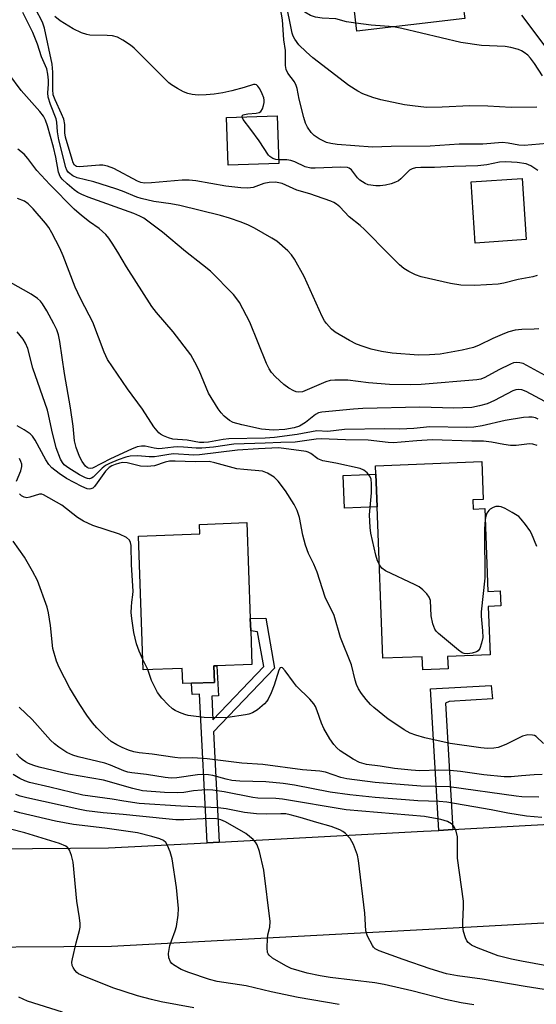
# Model space of a CAD drawing. Units: inches. Extents: x 1285761 to 1291762, y 501451 to 505452.
# Drawn here: x 1287145 to 1287274, y 504079 to 504325 of the extents above; entities that cross this region are included whole.
import ezdxf

# ---------------------------------------------------------------- set-up
doc = ezdxf.new("R2010")
doc.units = ezdxf.units.IN
doc.header["$MEASUREMENT"] = 0
for name, color, linetype in [('BLDG-Footprint', 5, 'Continuous'), ('CULTRL-Pad', 6, 'Continuous'), ('TRANS-Non Street Sidewalk', 7, 'Continuous'), ('TRANS-Road', 130, 'Continuous'), ('Undefined', 1, 'Continuous')]:
    doc.layers.add(name, color=color, linetype=linetype)

msp = doc.modelspace()

# ---------------------------------------------------------------- linework, layer by layer
at = {"layer": 'BLDG-Footprint'}
for points, elevation in [([(1287248.71, 504396.81), (1287252.3, 504365.89), (1287252.94, 504365.96), (1287255.75, 504341.71), (1287254.43, 504341.55), (1287254.94, 504337.15), (1287255.98, 504328.25), (1287256.33, 504325.23), (1287229.31, 504322.1), (1287227.4, 504338.55), (1287226.34, 504338.43), (1287223.6, 504362.05), (1287224.61, 504362.17), (1287220.97, 504393.59), (1287233.21, 504395.01), (1287236.79, 504395.42)], 295.35), ([(1287209.79, 504288.98), (1287197.04, 504288.55), (1287196.65, 504300.44), (1287209.39, 504300.86)], 284.28), ([(1287271.71, 504269.9), (1287258.94, 504269.05), (1287257.92, 504284.36), (1287270.69, 504285.2)], 283.28), ([(1287258.34, 504204.76), (1287258.43, 504202.48), (1287261.35, 504202.59), (1287262.16, 504181.87), (1287265.19, 504181.98), (1287265.34, 504178.26), (1287262.21, 504178.13), (1287262.69, 504165.98), (1287252.03, 504165.56), (1287252.15, 504162.52), (1287245.81, 504162.28), (1287245.69, 504165.54), (1287235.86, 504165.16), (1287234.39, 504203.02), (1287234.07, 504211.22), (1287233.98, 504213.31), (1287260.58, 504214.35), (1287260.94, 504204.86)], 269.79), ([(1287193.47, 504163.23), (1287193.62, 504159.08), (1287187.91, 504158.87), (1287185.69, 504158.79), (1287185.55, 504162.62), (1287175.82, 504162.26), (1287174.58, 504195.71), (1287190, 504196.28), (1287189.91, 504198.64), (1287201.71, 504199.08), (1287202.6, 504175.11), (1287202.72, 504171.97), (1287203.03, 504163.59), (1287194.24, 504163.26)], 266.81)]:
    msp.add_lwpolyline(points, close=True, dxfattribs=dict(at, elevation=elevation))
at = {"layer": 'CULTRL-Pad'}
msp.add_lwpolyline([(1287234.39, 504203.02), (1287226.22, 504202.7), (1287225.9, 504210.91), (1287234.07, 504211.22)], close=True, dxfattribs=at)
at = {"layer": 'TRANS-Non Street Sidewalk'}
for points in [[(1287194.85, 504119.14), (1287191.84, 504118.98), (1287189.92, 504156.13), (1287188.06, 504156.04), (1287187.91, 504158.87), (1287193.62, 504159.08), (1287193.47, 504163.23), (1287194.24, 504163.26), (1287194.63, 504155.74), (1287192.96, 504155.66), (1287193.26, 504149.73), (1287206.01, 504163.12), (1287204.45, 504171.77), (1287202.72, 504171.97), (1287202.6, 504175.11), (1287206.53, 504175.2), (1287208.72, 504162.7), (1287193.42, 504146.72)], [(1287253.38, 504122.26), (1287249.84, 504122.06), (1287247.77, 504157.53), (1287262.98, 504158.34), (1287263.26, 504155), (1287252.42, 504154.32), (1287251.53, 504153.91)]]:
    msp.add_lwpolyline(points, close=True, dxfattribs=at)
at = {"layer": 'TRANS-Road'}
for points in [[(1287583.24, 504160.33), (1287559.58, 504149), (1287554.56, 504146.79), (1287515.25, 504132.16), (1287475.53, 504119.01), (1287454.52, 504114.05), (1287437.81, 504110.93), (1287416.42, 504107.96), (1287394.91, 504106.11), (1287388.34, 504105.77), (1287350.27, 504102.97), (1287247.3, 504097.26), (1287167.83, 504093.05), (1287119.9, 504092.71)], [(1287138.47, 504117.46), (1287167.09, 504117.66), (1287191.84, 504118.98), (1287194.85, 504119.14), (1287245.97, 504121.84), (1287249.84, 504122.06), (1287253.38, 504122.26), (1287309.32, 504125.36), (1287312.68, 504125.54), (1287323.42, 504126.14), (1287343.48, 504127.25), (1287348.68, 504127.54), (1287368.04, 504128.97), (1287371.27, 504129.2), (1287384.61, 504130.19), (1287387.39, 504130.39), (1287400.48, 504130.86), (1287405.66, 504131.05)]]:
    msp.add_lwpolyline(points, dxfattribs=at)
at = {"layer": 'Undefined'}
msp.add_line((1287176.95, 504162.3, 266), (1287175.73, 504164.85, 266), dxfattribs=at)
for points, elevation in [([(1287229.07, 504324.11), (1287226.69, 504324.44), (1287224.05, 504325.12), (1287220.66, 504325.36), (1287218.97, 504325.59), (1287217.67, 504326), (1287216.29, 504326.82), (1287215.43, 504327.53), (1287214.21, 504328.74), (1287213.66, 504329.38), (1287213.22, 504330.06), (1287212.86, 504331.12), (1287212.46, 504334), (1287212.32, 504334.53), (1287212.08, 504335.04), (1287211.58, 504335.63), (1287209.44, 504337.46), (1287208.68, 504338.27), (1287207.92, 504339.25)], 290), ([(1287278.91, 504294.14), (1287271.22, 504293.45), (1287269.92, 504293.54), (1287267.21, 504294.06), (1287265.76, 504294.2), (1287260.89, 504293.77), (1287254.91, 504293.79), (1287247.67, 504293.33), (1287237.89, 504293.22), (1287233.19, 504293.04), (1287224.41, 504293.71), (1287222.76, 504293.92), (1287221.69, 504294.21), (1287219.85, 504295.14), (1287218.62, 504295.94), (1287217.85, 504296.72), (1287216.92, 504298.07), (1287216.48, 504299.03), (1287216.04, 504300.43), (1287214.87, 504305.09), (1287214.35, 504307.7), (1287214.12, 504308.48), (1287213.66, 504309.37), (1287212.04, 504311.6), (1287211.62, 504312.48), (1287211.47, 504313.52), (1287211.4, 504317.22), (1287211.05, 504319.93), (1287210.68, 504324.89), (1287209.31, 504332.55)], 286), ([(1287274.48, 504260.94), (1287273.42, 504260.61), (1287269.73, 504259.95), (1287266.11, 504258.98), (1287264.69, 504258.75), (1287258.84, 504258.44), (1287255.39, 504258.54), (1287252.8, 504258.89), (1287245.4, 504260.62), (1287244.03, 504261.07), (1287242.3, 504261.96), (1287241.11, 504262.68), (1287240, 504263.6), (1287237.29, 504266.24), (1287231.24, 504272.47), (1287230.15, 504273.46), (1287227.38, 504275.58), (1287225.03, 504278.12), (1287224.24, 504278.79), (1287223.57, 504279.19), (1287222.77, 504279.54), (1287219.19, 504280.82), (1287217.52, 504281.36), (1287214.27, 504282.25), (1287210.6, 504283.99), (1287208.97, 504284.27), (1287207.32, 504284.21), (1287206.02, 504283.94), (1287203.36, 504282.98), (1287201.98, 504282.78), (1287200.25, 504282.88), (1287196.49, 504283.26), (1287189.01, 504284.61), (1287187.29, 504284.8), (1287185.55, 504284.78), (1287177.84, 504284.08), (1287176.08, 504284.05), (1287175.18, 504284.24), (1287174.38, 504284.56), (1287168.45, 504287.69), (1287166.84, 504288.31), (1287165.72, 504288.51), (1287164.85, 504288.53), (1287159.84, 504288.1), (1287159.06, 504288.22), (1287158.61, 504288.54), (1287158.25, 504289.14), (1287157.96, 504289.94), (1287156.35, 504295.57), (1287156.18, 504296.64), (1287156.14, 504298.69), (1287155.88, 504300.02), (1287155.34, 504301.38), (1287153.71, 504304.86), (1287153.26, 504306.14), (1287153.14, 504307.5), (1287153.17, 504311.84), (1287153, 504313.82), (1287151.08, 504322.81), (1287150.69, 504324.05), (1287150.35, 504324.83), (1287147.78, 504329.5)], 282), ([(1287274.41, 504303.06), (1287267.98, 504302.98), (1287262.13, 504303.3), (1287257.58, 504303.41), (1287250.72, 504303.08), (1287246.78, 504303.01), (1287243.28, 504303.36), (1287241.25, 504303.64), (1287235.3, 504304.9), (1287233.32, 504305.46), (1287230.84, 504306.41), (1287229.55, 504307.09), (1287227.31, 504308.48), (1287218.3, 504315.38), (1287216.6, 504316.89), (1287214.78, 504318.67), (1287213.75, 504320.05), (1287213.36, 504320.82), (1287213.1, 504321.61), (1287211.46, 504329.81)], 288), ([(1287274.91, 504247.57), (1287273.74, 504247.49), (1287270.64, 504247.45), (1287268.99, 504247.24), (1287267.36, 504246.84), (1287266.28, 504246.45), (1287263.37, 504245.15), (1287259.98, 504243.51), (1287258.49, 504242.93), (1287255.7, 504242.25), (1287250.16, 504241.22), (1287247.49, 504241.04), (1287244.73, 504241.02), (1287238.19, 504241.5), (1287235.51, 504241.92), (1287232.89, 504242.53), (1287230.9, 504243.13), (1287229.24, 504243.75), (1287227.43, 504244.7), (1287223.89, 504246.76), (1287223, 504247.48), (1287221.67, 504248.94), (1287221.17, 504249.62), (1287220.63, 504250.63), (1287216.09, 504260.69), (1287213.71, 504264.99), (1287212.95, 504266.1), (1287211.98, 504267.13), (1287209.27, 504269.48), (1287208.05, 504270.31), (1287203.69, 504272.76), (1287202.16, 504273.53), (1287200.34, 504274.3), (1287197.42, 504275.31), (1287195.16, 504275.95), (1287184.99, 504278.41), (1287182.69, 504278.87), (1287178.47, 504279.44), (1287175.31, 504280.2), (1287174.19, 504280.56), (1287170.61, 504282.07), (1287168.96, 504282.65), (1287163.41, 504284.34), (1287159.22, 504285.33), (1287158.2, 504285.83), (1287157.11, 504286.71), (1287156.7, 504287.28), (1287156.42, 504287.97), (1287154.68, 504294.88), (1287154.29, 504296.87), (1287154.12, 504299.31), (1287153.98, 504300.11), (1287152.58, 504303.7), (1287152, 504305.56), (1287151.89, 504306.63), (1287152.07, 504308.8), (1287152.07, 504309.84), (1287151.93, 504311.32), (1287151.65, 504312.65), (1287150.3, 504315.67), (1287149.34, 504318.81), (1287148.18, 504321.72), (1287145.62, 504326.71)], 280), ([(1287200.56, 504300.57), (1287200.62, 504300.91), (1287200.85, 504301.12), (1287201.14, 504301.25), (1287201.97, 504301.38), (1287204.05, 504301.52), (1287204.84, 504301.72), (1287205.24, 504302), (1287205.64, 504302.66), (1287205.92, 504303.44), (1287206.1, 504304.26), (1287206.12, 504304.81), (1287206.02, 504305.35), (1287205.62, 504306.41), (1287204.98, 504307.68), (1287204.54, 504308.34), (1287204.18, 504308.64), (1287203.81, 504308.76), (1287203.39, 504308.75), (1287201.12, 504307.96), (1287198, 504307.12), (1287195.75, 504306.61), (1287193.57, 504306.28), (1287191.57, 504306.1), (1287189.53, 504306.05), (1287188.08, 504306.19), (1287186.95, 504306.45), (1287185.9, 504306.91), (1287184.37, 504307.75), (1287182.88, 504308.65), (1287182.18, 504309.16), (1287180.92, 504310.36), (1287173.55, 504317.82), (1287172.65, 504318.56), (1287170.67, 504319.85), (1287169.39, 504320.56), (1287168.13, 504320.91), (1287166.76, 504321.02), (1287162.46, 504321.09), (1287161.63, 504321.22), (1287160.32, 504321.66), (1287158.26, 504322.69), (1287154.99, 504324.66), (1287153.64, 504325.72)], 284), ([(1287276.7, 504317.95), (1287270.66, 504326.11)], 292), ([(1287238.46, 504323.16), (1287232.89, 504323.54), (1287229.07, 504324.11)], 290), ([(1287275.83, 504310.88), (1287273.84, 504314.02), (1287272.83, 504315.31), (1287272.1, 504316.03), (1287271.23, 504316.7), (1287270.54, 504317.14), (1287269.78, 504317.47), (1287267.86, 504317.98), (1287266.47, 504318.25), (1287260.57, 504318.49), (1287255.34, 504319.21), (1287240.58, 504322.73), (1287238.46, 504323.16)], 290), ([(1287276.46, 504235.92), (1287270.94, 504238.88), (1287270.17, 504239.11), (1287269.36, 504239.16), (1287268.56, 504239.04), (1287267.76, 504238.75), (1287264.9, 504237.36), (1287261.35, 504235.39), (1287260.33, 504234.99), (1287259.35, 504234.78), (1287245.46, 504233.69), (1287242.74, 504233.6), (1287237.46, 504233.69), (1287232.23, 504234.07), (1287227.05, 504234.74), (1287223.8, 504234.76), (1287222.63, 504234.63), (1287221.55, 504234.3), (1287215.71, 504231.82), (1287214.61, 504231.74), (1287214.07, 504231.83), (1287213.53, 504232.03), (1287212.24, 504232.75), (1287211.03, 504233.61), (1287208.91, 504235.54), (1287207.97, 504236.62), (1287207.36, 504237.61), (1287206.7, 504238.92), (1287202.52, 504249.21), (1287199.89, 504254.21), (1287199.27, 504255.1), (1287198.39, 504256.15), (1287192.62, 504261.98), (1287190.64, 504263.62), (1287186.36, 504266.92), (1287180.66, 504271.81), (1287175.94, 504275.26), (1287174.96, 504275.78), (1287173.41, 504276.43), (1287162.03, 504280.53), (1287160.4, 504281.18), (1287159.4, 504281.69), (1287158.47, 504282.33), (1287156.75, 504283.84), (1287155.53, 504285.04), (1287155.03, 504285.72), (1287154.58, 504286.79), (1287153.9, 504290.58), (1287153.3, 504293.08), (1287151.85, 504298.37), (1287151.34, 504299.76), (1287150.83, 504300.81), (1287149.93, 504301.98), (1287145.26, 504307.19), (1287142.16, 504311.36)], 278), ([(1287209.76, 504289.89), (1287209.01, 504289.97), (1287208.23, 504290.23), (1287207.53, 504290.68), (1287207.16, 504291.05), (1287204.81, 504294.6), (1287202.75, 504297.48), (1287200.82, 504299.99), (1287200.56, 504300.57)], 284), ([(1287278.73, 504228.14), (1287271.7, 504231.92), (1287270.63, 504232.31), (1287269.88, 504232.38), (1287269.12, 504232.29), (1287268.37, 504232.03), (1287263.81, 504229.68), (1287261.94, 504228.83), (1287260.04, 504228.29), (1287258.08, 504227.92), (1287253.63, 504227.74), (1287245.1, 504227.95), (1287230.83, 504227.61), (1287228.45, 504227.48), (1287220.55, 504226.75), (1287219.74, 504226.54), (1287218.97, 504226.16), (1287216.47, 504224.11), (1287214.93, 504223.23), (1287213.64, 504222.8), (1287211.24, 504222.39), (1287208.38, 504222.22), (1287205.41, 504222.47), (1287200.47, 504223.52), (1287198.3, 504224.13), (1287197.41, 504224.64), (1287196.09, 504225.76), (1287195.29, 504226.59), (1287194.6, 504227.52), (1287192.13, 504231.49), (1287189.81, 504237.18), (1287188.76, 504239.27), (1287187.75, 504241.05), (1287183.3, 504246.84), (1287179.13, 504251.68), (1287177.96, 504253.2), (1287171.57, 504263.06), (1287169.44, 504266.76), (1287168.02, 504269.04), (1287167.19, 504270.27), (1287166.44, 504271.16), (1287164.72, 504272.67), (1287162.32, 504274.39), (1287160.31, 504275.94), (1287158.5, 504277.56), (1287152.38, 504283.67), (1287149.17, 504287.21), (1287146.91, 504290.22), (1287145.94, 504291.28), (1287144.38, 504292.56)], 276), ([(1287274.61, 504287.24), (1287272.92, 504288.41), (1287271.7, 504288.87), (1287269.48, 504289.18), (1287266.59, 504289.36), (1287265.05, 504289.25), (1287261.89, 504288.66), (1287259.6, 504288.38), (1287253.64, 504288.24), (1287248.75, 504287.96), (1287245.32, 504287.97), (1287243.97, 504287.87), (1287243.18, 504287.65), (1287242.46, 504287.26), (1287240.36, 504285.12), (1287239.72, 504284.64), (1287239, 504284.25), (1287237.9, 504283.86), (1287236.49, 504283.52), (1287235.14, 504283.36), (1287234.04, 504283.36), (1287232.15, 504283.63), (1287231.42, 504283.93), (1287230.73, 504284.33), (1287230.08, 504284.81), (1287229.51, 504285.36), (1287227.94, 504287.39), (1287227.41, 504287.79), (1287226.98, 504287.94), (1287225.28, 504288.04), (1287218.9, 504287.76), (1287217.79, 504287.79), (1287216.38, 504288.14), (1287213.8, 504289.36), (1287212.75, 504289.73), (1287211.75, 504289.86), (1287209.76, 504289.89)], 284), ([(1287274.77, 504225), (1287274.02, 504225.35), (1287273.21, 504225.51), (1287272.4, 504225.5), (1287271.02, 504225.36), (1287266.44, 504224.62), (1287260.69, 504223.27), (1287258.59, 504222.95), (1287256.71, 504222.91), (1287247.62, 504223.09), (1287243.58, 504222.68), (1287240.11, 504222.45), (1287236.29, 504222.56), (1287226.18, 504222.37), (1287222.05, 504221.9), (1287219.28, 504222.05), (1287214.39, 504221.1), (1287208.65, 504220.36), (1287206.35, 504220.23), (1287197.27, 504220.09), (1287195.83, 504219.9), (1287192.13, 504219.22), (1287190.99, 504219.1), (1287189.92, 504219.17), (1287186.82, 504219.75), (1287183.24, 504220.01), (1287182.17, 504220.28), (1287180.87, 504220.81), (1287180.16, 504221.24), (1287179.74, 504221.59), (1287178.47, 504223.06), (1287175.61, 504227.48), (1287171.88, 504232.59), (1287166.89, 504239.93), (1287166.04, 504241.71), (1287163.15, 504249.22), (1287162.29, 504251.01), (1287160.1, 504255.21), (1287158.77, 504258.02), (1287155.71, 504265.89), (1287154.87, 504267.78), (1287152.94, 504271.64), (1287152.18, 504272.96), (1287151.32, 504274.06), (1287148.23, 504277.61), (1287147.01, 504278.85), (1287146.08, 504279.51), (1287144.31, 504280.21)], 274), ([(1287274.47, 504218.4), (1287273.41, 504218.7), (1287272.58, 504218.78), (1287269.2, 504218.4), (1287267.8, 504218.39), (1287266.15, 504218.6), (1287263.06, 504219.26), (1287261.01, 504219.46), (1287258.09, 504219.44), (1287248.17, 504219.77), (1287244.36, 504219.59), (1287240.45, 504219.18), (1287238.53, 504219.08), (1287237.17, 504219.16), (1287232.18, 504219.72), (1287226.49, 504219.77), (1287220.34, 504220.06), (1287219.08, 504219.98), (1287213.83, 504219.2), (1287210.29, 504219.15), (1287206.31, 504218.94), (1287198.49, 504218.68), (1287193.38, 504217.97), (1287190.5, 504217.69), (1287189.04, 504217.71), (1287185.85, 504218.01), (1287184.48, 504218.06), (1287183.4, 504218), (1287180.56, 504217.61), (1287179.69, 504217.57), (1287178.54, 504217.71), (1287176.26, 504218.19), (1287175.4, 504218.26), (1287174.26, 504218.05), (1287172.9, 504217.5), (1287167.64, 504215.06), (1287163.08, 504212.74), (1287162.59, 504212.62), (1287162.13, 504212.68), (1287161.74, 504212.88), (1287161.33, 504213.21), (1287160.5, 504214.34), (1287159.83, 504215.63), (1287159.03, 504217.87), (1287158.55, 504219.57), (1287158.23, 504223.26), (1287157.6, 504227.83), (1287156.11, 504236.39), (1287154.92, 504244.38), (1287154.59, 504246.05), (1287154.14, 504247.3), (1287153.39, 504248.84), (1287151.62, 504252.1), (1287150.59, 504253.81), (1287150.06, 504254.5), (1287149.34, 504255.2), (1287147.71, 504256.28), (1287142.52, 504259.15)], 272), ([(1287234.95, 504188.49), (1287234.46, 504189.55), (1287234.07, 504190.95), (1287232.85, 504196.41), (1287232.64, 504197.84), (1287232.49, 504201.01), (1287232.99, 504206.5), (1287232.98, 504208.83), (1287232.87, 504209.95), (1287232.59, 504210.69), (1287231.9, 504211.51), (1287231.05, 504212.2), (1287230.11, 504212.65), (1287224.05, 504213.94), (1287220.78, 504214.52), (1287219.53, 504215.07), (1287217.79, 504216.38), (1287217.13, 504216.74), (1287216.63, 504216.9), (1287210.98, 504217.67), (1287209.68, 504217.76), (1287204.66, 504217.58), (1287199.4, 504217.24), (1287189.92, 504216.02), (1287188.5, 504216), (1287183.4, 504216.28), (1287182.25, 504216.16), (1287179.67, 504215.68), (1287178.59, 504215.57), (1287177.31, 504215.56), (1287174.41, 504215.76), (1287172.52, 504215.68), (1287171.43, 504215.43), (1287169.55, 504214.84), (1287167.33, 504213.9), (1287166.38, 504213.34), (1287165.49, 504212.69), (1287163.29, 504210.44), (1287162.86, 504210.17), (1287162.36, 504210.05), (1287161.86, 504210.11), (1287161.35, 504210.29), (1287159.8, 504211.08), (1287157.13, 504212.73), (1287156.03, 504213.58), (1287155.58, 504214.11), (1287155.09, 504215), (1287154.01, 504217.77), (1287152.87, 504222.24), (1287152.1, 504226.14), (1287151.82, 504227.21), (1287148.13, 504237.71), (1287146.89, 504242.63), (1287146.31, 504244), (1287145.72, 504245.03), (1287144.22, 504246.81)], 270), ([(1287276.09, 504143.85), (1287274.22, 504145.54), (1287273.79, 504145.79), (1287273.27, 504145.93), (1287272.16, 504145.94), (1287270.83, 504145.61), (1287269.78, 504145.16), (1287266.6, 504143.59), (1287264.69, 504142.83), (1287263.62, 504142.62), (1287262, 504142.54), (1287260.33, 504142.7), (1287252.72, 504143.77), (1287246.36, 504145.25), (1287244.07, 504145.92), (1287242.68, 504146.42), (1287241.16, 504147.19), (1287239.04, 504148.61), (1287237.19, 504149.94), (1287233.53, 504152.85), (1287232.71, 504153.61), (1287231.61, 504154.79), (1287230.46, 504156.35), (1287229.73, 504157.52), (1287229.25, 504158.57), (1287228.86, 504159.67), (1287227.99, 504163.5), (1287225.2, 504170.36), (1287223.6, 504175.87), (1287221.4, 504180.43), (1287219.36, 504186.71), (1287218.51, 504188.72), (1287217.22, 504191.36), (1287216.42, 504193.41), (1287215.74, 504195.92), (1287214.94, 504200.36), (1287214.36, 504202.16), (1287213.62, 504203.65), (1287211.44, 504207.01), (1287209.58, 504209.48), (1287208.61, 504210.46), (1287206.95, 504211.45), (1287205.66, 504211.93), (1287201.01, 504212.35), (1287199.25, 504212.58), (1287193.75, 504214.05), (1287192.29, 504214.34), (1287188.81, 504214.27), (1287183.82, 504214.47), (1287182.37, 504214.46), (1287181.31, 504214.23), (1287178.59, 504213.26), (1287176.76, 504213.09), (1287175.09, 504213.18), (1287171.79, 504214.04), (1287170.67, 504214.1), (1287169.83, 504213.95), (1287168.73, 504213.6), (1287167.93, 504213.28), (1287167.29, 504212.9), (1287166.34, 504211.97), (1287164.29, 504209.01), (1287163.56, 504208.09), (1287163.15, 504207.74), (1287162.71, 504207.54), (1287162.25, 504207.46), (1287161.74, 504207.54), (1287160.43, 504208.09), (1287156.54, 504210.13), (1287154.72, 504211.36), (1287152.92, 504212.83), (1287152.17, 504213.65), (1287151.36, 504214.76), (1287148.74, 504219.75), (1287148.09, 504220.7), (1287147.47, 504221.3), (1287146.01, 504222.29), (1287144.21, 504223.33)], 268), ([(1287144.03, 504209.43), (1287145.11, 504212.06), (1287145.42, 504213.17), (1287145.4, 504213.69), (1287145.16, 504214.42), (1287144.78, 504215.13)], 266), ([(1287175.73, 504164.85), (1287174.75, 504166.88), (1287174.14, 504168.79), (1287173.43, 504171.6), (1287172.94, 504175.1), (1287172.8, 504176.56), (1287172.82, 504178.03), (1287172.91, 504179.2), (1287173.22, 504181.04), (1287173.25, 504181.97), (1287172.87, 504188.5), (1287172.74, 504193.35), (1287172.62, 504194.07), (1287172.35, 504194.69), (1287171.57, 504195.36), (1287169.84, 504196.22), (1287163.14, 504198.38), (1287160.85, 504199.41), (1287159.32, 504200.35), (1287155.41, 504203.45), (1287150.85, 504206.08), (1287150.36, 504206.2), (1287149.82, 504206.18), (1287147.39, 504205.43), (1287146.65, 504205.31), (1287145.96, 504205.44), (1287145.33, 504205.79), (1287144.77, 504206.31)], 266), ([(1287274.42, 504193.12), (1287273.03, 504196.4), (1287272.6, 504197.15), (1287271.59, 504198.59), (1287270.51, 504199.97), (1287269.91, 504200.58), (1287268.24, 504201.66), (1287266.47, 504202.6), (1287265.44, 504203.04), (1287264.92, 504203.15), (1287264.16, 504203.08), (1287263.42, 504202.84), (1287262.73, 504202.47), (1287262.34, 504202.1), (1287261.9, 504201.45), (1287261.63, 504200.72), (1287261.46, 504199.89)], 270), ([(1287261.46, 504199.89), (1287261.29, 504197.52), (1287261.25, 504194.6), (1287261.38, 504187.35), (1287261.35, 504185.15), (1287260.44, 504176.77), (1287260.45, 504175.7), (1287260.82, 504171.98), (1287260.85, 504170.31), (1287260.57, 504168.92), (1287260.11, 504167.61), (1287259.68, 504166.99), (1287259.24, 504166.71), (1287258.17, 504166.39), (1287257.03, 504166.24), (1287256.22, 504166.3), (1287255.71, 504166.51), (1287254.76, 504167.16), (1287249.74, 504171.3), (1287249.14, 504171.92), (1287248.84, 504172.39), (1287248.33, 504173.73), (1287247.91, 504175.74), (1287247.72, 504179.6), (1287247.46, 504180.39), (1287246.82, 504181.27), (1287245.84, 504182.28), (1287244.95, 504182.98), (1287243.92, 504183.54), (1287236.47, 504187.04), (1287235.56, 504187.7), (1287234.95, 504188.49)], 270), ([(1287274.93, 504130.4), (1287270.66, 504130.5), (1287269.2, 504130.62), (1287252.41, 504132.99), (1287245.33, 504133.12), (1287233.92, 504134.04), (1287226.77, 504134.95), (1287225.28, 504135.33), (1287221.46, 504136.61), (1287220.04, 504136.88), (1287215.68, 504137.25), (1287205.75, 504138.53), (1287200.52, 504138.85), (1287191.84, 504139.94), (1287188.17, 504140.19), (1287185.11, 504140.16), (1287183.68, 504140.27), (1287178.07, 504141.14), (1287174.78, 504141.48), (1287173.42, 504141.76), (1287172.08, 504142.16), (1287170.49, 504142.81), (1287169.15, 504143.48), (1287167.79, 504144.34), (1287166.17, 504145.69), (1287164.18, 504147.71), (1287163.07, 504149.02), (1287161.71, 504150.91), (1287159.89, 504153.55), (1287157.43, 504157.62), (1287154.75, 504162.79), (1287154.09, 504164.42), (1287153.18, 504167.57), (1287152.54, 504173.33), (1287152.06, 504176.54), (1287151.71, 504177.95), (1287149.3, 504184.57), (1287148.04, 504186.93), (1287146.02, 504190.42), (1287143.21, 504194.41)], 264), ([(1287275.72, 504136.03), (1287273.76, 504136.01), (1287270.52, 504135.76), (1287267.93, 504135.45), (1287266.24, 504135.43), (1287261.08, 504135.96), (1287255.24, 504136.78), (1287252.66, 504137.05), (1287249.84, 504137.16), (1287245.11, 504136.97), (1287242.91, 504137.1), (1287238.7, 504137.53), (1287235.18, 504138.12), (1287231.75, 504138.56), (1287229.94, 504139.09), (1287228.4, 504139.88), (1287225.17, 504142), (1287224.3, 504142.74), (1287223.53, 504143.54), (1287222.52, 504144.98), (1287221.05, 504147.57), (1287220.47, 504148.93), (1287219.4, 504151.98), (1287218.93, 504153.03), (1287218.5, 504153.76), (1287217.54, 504154.87), (1287214.17, 504158.2), (1287213.43, 504159.12), (1287211.37, 504162.02), (1287210.66, 504162.72), (1287210.34, 504162.8), (1287210.09, 504162.71), (1287209.73, 504162.18), (1287208.63, 504158.37), (1287207.86, 504156.45), (1287207.1, 504154.87), (1287206.79, 504154.39), (1287206.2, 504153.74), (1287204.39, 504152.2), (1287203.2, 504151.5), (1287202.24, 504151.18), (1287201.38, 504150.99), (1287197.01, 504150.35), (1287193.31, 504150.23), (1287191.04, 504150.33), (1287187.09, 504150.84), (1287186.25, 504151.07), (1287184.88, 504151.58), (1287183.82, 504152.06), (1287183.09, 504152.52), (1287182.04, 504153.49), (1287180.45, 504155.17), (1287179.4, 504156.54), (1287177.84, 504159.6), (1287176.95, 504162.3)], 266), ([(1287275.67, 504125.27), (1287271.83, 504125.65), (1287267.16, 504126.36), (1287262.92, 504127.2), (1287251.88, 504129.15), (1287249.91, 504129.33), (1287244.61, 504129.5), (1287241.49, 504129.71), (1287233.93, 504130.33), (1287227.55, 504130.99), (1287222.66, 504131.66), (1287213.73, 504133.39), (1287210.83, 504133.83), (1287206.54, 504134.21), (1287200.02, 504134.37), (1287198.02, 504134.57), (1287196.59, 504134.85), (1287193.2, 504135.79), (1287192.12, 504135.99), (1287190.74, 504136.05), (1287189.36, 504136.01), (1287184.2, 504135.21), (1287182.8, 504135.11), (1287181.26, 504135.27), (1287176.61, 504136.05), (1287172.93, 504136.45), (1287171.92, 504136.65), (1287170.91, 504136.95), (1287167.64, 504138.39), (1287166.2, 504138.92), (1287159.46, 504140.51), (1287158.15, 504140.9), (1287156.63, 504141.6), (1287154.64, 504142.86), (1287153.56, 504143.72), (1287152.58, 504144.64), (1287147.95, 504149.78), (1287144.7, 504152.89)], 262), ([(1287276.88, 504088.19), (1287270.59, 504089.31), (1287268.06, 504089.85), (1287264.71, 504090.7), (1287259.3, 504092.73), (1287258, 504093.32), (1287257.16, 504093.98), (1287256.85, 504094.42), (1287256.51, 504095.17), (1287256.03, 504096.8), (1287255.84, 504097.91), (1287255.84, 504099.06), (1287256.03, 504102.9), (1287256.02, 504104.36), (1287254.55, 504115.1), (1287254.52, 504120.45), (1287254.19, 504121.87), (1287253.63, 504123.16), (1287253.04, 504123.73), (1287252.01, 504124.27), (1287250.31, 504124.78), (1287246.24, 504125.57), (1287226.63, 504127.17), (1287210.65, 504129.9), (1287208.98, 504130.05), (1287204.51, 504130.15), (1287203.23, 504130.28), (1287196.05, 504131.74), (1287193.25, 504132.13), (1287191.88, 504132.22), (1287190.44, 504132.16), (1287188.43, 504131.95), (1287185.99, 504131.55), (1287184.35, 504131.44), (1287181.15, 504131.56), (1287175.64, 504132), (1287173.18, 504132.53), (1287165.88, 504134.64), (1287157.11, 504136.13), (1287149.75, 504137.89), (1287148.36, 504138.3), (1287147.03, 504138.82), (1287146.32, 504139.2), (1287145.47, 504139.8), (1287144.86, 504140.34), (1287144.09, 504141.2)], 260), ([(1287280.48, 504081.58), (1287271.48, 504082.98), (1287260.67, 504084.8), (1287254.5, 504085.67), (1287251.79, 504086.2), (1287247.68, 504087.42), (1287240.91, 504089.73), (1287234.89, 504091.94), (1287233.92, 504092.45), (1287233.52, 504092.81), (1287233.19, 504093.25), (1287232.01, 504095.57), (1287231.57, 504096.91), (1287231.27, 504101.38), (1287229.74, 504114.49), (1287229.48, 504115.86), (1287228.45, 504118.51), (1287227.65, 504120), (1287226.5, 504121.27), (1287225.81, 504121.79), (1287225.07, 504122.23), (1287222.84, 504123.04), (1287219.29, 504124.01), (1287215.11, 504125.33), (1287212.64, 504125.98), (1287211.56, 504126.18), (1287210.26, 504126.25), (1287206.76, 504126.11), (1287204.18, 504126.17), (1287201.14, 504126.58), (1287196.58, 504127.48), (1287194.61, 504127.75), (1287185.2, 504128.11), (1287174.74, 504128.83), (1287170.91, 504129.38), (1287168.05, 504129.92), (1287160.67, 504130.86), (1287152.42, 504132.92), (1287147.28, 504134.09), (1287146.17, 504134.44), (1287144.9, 504135.04), (1287143.22, 504136.03)], 258), ([(1287258.58, 504078.43), (1287255.44, 504078.9), (1287251.53, 504079.72), (1287243.08, 504081.89), (1287236.18, 504083.5), (1287233.84, 504083.88), (1287222.66, 504085.27), (1287220.11, 504085.66), (1287216.83, 504086.32), (1287212.83, 504087.52), (1287211.5, 504088.14), (1287208.22, 504090.13), (1287207.36, 504090.83), (1287207.11, 504091.16), (1287206.96, 504091.54), (1287206.83, 504092.66), (1287206.9, 504095.03), (1287207.03, 504095.89), (1287207.48, 504097.85), (1287207.59, 504099.26), (1287206.02, 504112.15), (1287204.92, 504116.78), (1287204.38, 504118.44), (1287203.92, 504119.15), (1287203.32, 504119.78), (1287202.45, 504120.57), (1287201.53, 504121.25), (1287196.41, 504124.21), (1287195.25, 504124.69), (1287194.19, 504124.93), (1287192.4, 504125.04), (1287185.97, 504124.71), (1287183.94, 504124.71), (1287174.89, 504125.59), (1287170.75, 504126.08), (1287165.76, 504126.49), (1287161.62, 504126.96), (1287159.9, 504127.26), (1287146.66, 504130.19), (1287144.97, 504130.64), (1287143.89, 504131.04)], 256), ([(1287224.87, 504078.53), (1287214.64, 504080.22), (1287207.85, 504081.67), (1287201.55, 504083.15), (1287194.33, 504084.28), (1287192.44, 504084.78), (1287187.19, 504086.48), (1287185.34, 504087.28), (1287183.36, 504088.43), (1287182.94, 504088.79), (1287182.61, 504089.2), (1287182.19, 504090.17), (1287182.17, 504091.28), (1287182.5, 504093.3), (1287182.84, 504094.42), (1287183.81, 504096.9), (1287184.1, 504098.01), (1287184.56, 504100.84), (1287184.66, 504102.55), (1287184.17, 504107.8), (1287183.02, 504114.98), (1287182.53, 504116.67), (1287181.91, 504118.3), (1287181.5, 504119.01), (1287180.91, 504119.51), (1287179.93, 504119.92), (1287177.95, 504120.53), (1287174.33, 504121.42), (1287166.19, 504122.65), (1287158.36, 504123.56), (1287153.86, 504124.39), (1287144.86, 504126.44), (1287143.43, 504126.86)], 254), ([(1287188.47, 504077.62), (1287180.3, 504079.16), (1287177.9, 504079.71), (1287174.4, 504080.69), (1287171, 504081.71), (1287168.18, 504082.7), (1287160.91, 504085.58), (1287159.62, 504086.18), (1287159.17, 504086.49), (1287158.63, 504087.09), (1287158.21, 504087.78), (1287158.01, 504088.28), (1287157.93, 504089.08), (1287158.05, 504089.92), (1287158.99, 504093.89), (1287159.85, 504097.03), (1287160, 504097.89), (1287160.01, 504098.75), (1287159.86, 504100.17), (1287159.17, 504104.39), (1287158.29, 504114.14), (1287157.86, 504115.81), (1287157.36, 504117.12), (1287156.92, 504117.73), (1287156.37, 504118.14), (1287154.86, 504118.75), (1287146.18, 504121.42), (1287142.54, 504122.39)], 252), ([(1287155.54, 504076.54), (1287146.81, 504079.34), (1287144.64, 504080.34)], 250)]:
    msp.add_lwpolyline(points, dxfattribs=dict(at, elevation=elevation))

doc.saveas('drawing.dxf')
